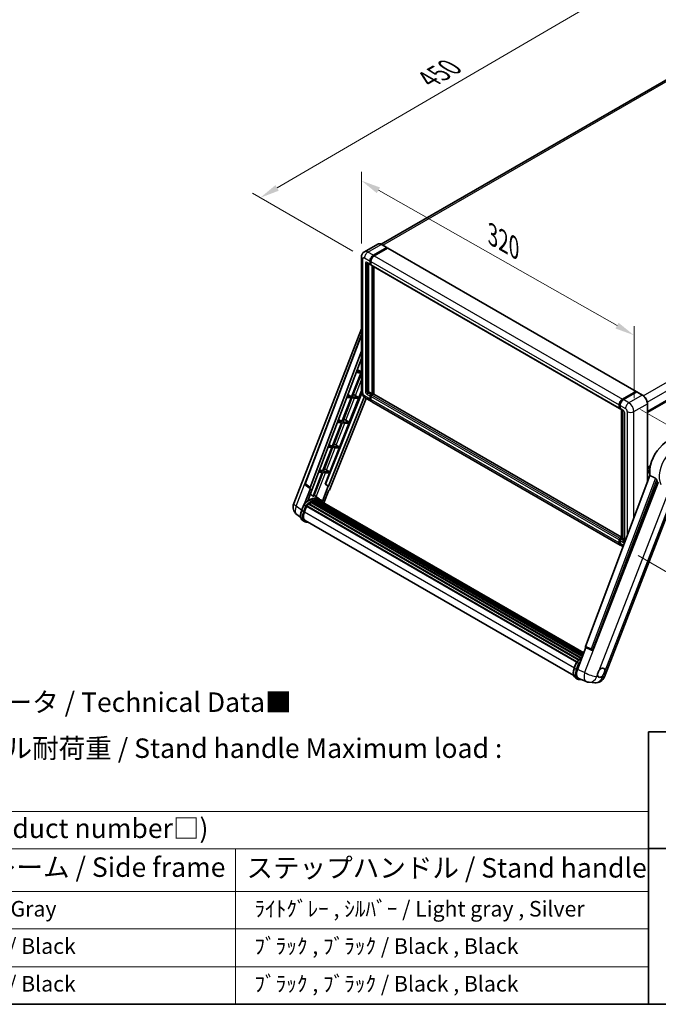
# Model space of a CAD drawing. Units: millimetres. Extents: x -1 to 11604, y 1 to 1687.
# Drawn here: x 775 to 1267, y 1 to 759 of the extents above; entities that cross this region are included whole.
import ezdxf
from ezdxf.enums import TextEntityAlignment as Align

# ---------------------------------------------------------------- set-up
doc = ezdxf.new("R2010")
doc.units = ezdxf.units.MM
for name, color, linetype, lineweight in [('Border (ISO)', 7, 'Continuous', 35), ('Dimension (ISO)', 7, 'Continuous', 18), ('Symbol (ISO)', 7, 'Continuous', 18), ('Title (ISO)', 7, 'Continuous', 35), ('Visible (ISO)', 7, 'Continuous', 35), ('Visible Narrow (ISO)', 7, 'Continuous', 25)]:
    doc.layers.add(name, color=color, linetype=linetype, lineweight=lineweight)
doc.styles.add('Note Text (TK)', font='MS PGothic.ttf')
doc.styles.add('Note Text (TK2)', font='MS PGothic.ttf')
doc.styles.add('文字スタイル67', font='arial.ttf')
doc.dimstyles.new('Default - Method 1b (TK)', dxfattribs={"dimscale": 6, "dimtxt": 2.5, "dimasz": 2.5, "dimexe": 1, "dimexo": 1.5, "dimgap": 1, "dimtad": 1, "dimtoh": 1, "dimrnd": 1e-08, "dimdsep": 46, "dimtxsty": 'Note Text (TK)', "dimcen": 0.09, "dimdle": 5, "dimclrd": 100, "dimclre": 100, "dimclrt": 7, "dimadec": 1, "dimazin": 1, "dimtfac": 1, "dimtmove": 0, "dimatfit": 3, "dimfxl": 0, "dimtolj": 1, "dimlwd": -1, "dimlwe": -1, "dimarcsym": 0})

# ---------------------------------------------------------------- blocks, each defined once
blk = doc.blocks.new('図面枠 tk図枠')
at = {"layer": 'Border (ISO)'}
blk.add_line((14.5, 8), (405.5, 8), dxfattribs=at)
blk = doc.blocks.new('表題欄 tk表題欄')
at = {"layer": 'Title (ISO)'}
for p, q in [((74.71, 244.05), (255.71, 244.05)), ((74.71, 209.05), (74.71, 244.05)), ((74.71, 229.05), (230.71, 229.05)), ((255.71, 209.05), (74.71, 209.05))]:
    blk.add_line(p, q, dxfattribs=at)
at = {"layer": 'Title (ISO)', "color": 7}
for tag, p, height, style in [('<品名>_001', (157.57, 235.64), 2.5, 'Note Text (TK)'), ('<Title>_001', (157.49, 230.55), 2, '文字スタイル67'), ('<総ページ数>_001', (246.8, 213.3), 2.5, 'Note Text (TK)'), ('<ページ_No.>_001', (237.95, 213.3), 2.5, 'Note Text (TK)'), ('作成日_001', (175.62, 211.28), 2.5, 'Note Text (TK)')]:
    blk.add_attdef(tag, p, '', height=height, dxfattribs=dict(at, style=style))
at = {"layer": 'Title (ISO)', "color": 7, "style": 'Note Text (TK)'}
blk.add_attdef('<尺度>', text='', height=2.5, dxfattribs=at).set_placement((243.21, 223.55), align=Align.MIDDLE_CENTER)
blk = doc.blocks.new('テーブル1')
at = {"layer": 'Symbol (ISO)'}
for p, q in [((14.5, 32.76), (224.5, 32.76)), ((224.5, 32.76), (224.5, 27.94)), ((14.5, 27.94), (224.5, 27.94)), ((171.5, 27.94), (171.5, 22.5)), ((224.5, 27.94), (224.5, 22.5)), ((14.5, 22.5), (224.5, 22.5)), ((171.5, 22.5), (171.5, 8)), ((224.5, 22.5), (224.5, 8)), ((14.5, 17.67), (224.5, 17.67)), ((14.5, 12.83), (224.5, 12.83)), ((14.5, 8), (224.5, 8))]:
    blk.add_line(p, q, dxfattribs=at)
at = {"layer": 'Symbol (ISO)', "color": 7, "attachment_point": 7}
for s, insert, char_height, style in [('色仕様（型番末尾□） / Color type (End of product number□)', (71.12, 28.57), 2.5, 'Note Text (TK)'), ('サイドフレーム / Side frame', (126.32, 23.58), 2.5, 'Note Text (TK)'), ('ステップハンドル / Stand handle', (172.9, 23.49), 2.5, 'Note Text (TK)'), ('               ｸﾞﾚｰ / Gray', (125.7, 18.64), 2, 'Note Text (TK2)'), ('  ﾗｲﾄｸﾞﾚｰ , ｼﾙﾊﾞｰ / Light gray , Silver', (172.7, 18.64), 2, 'Note Text (TK2)'), ('               ﾌﾞﾗｯｸ / Black', (125.7, 13.85), 2, 'Note Text (TK2)'), ('  ﾌﾞﾗｯｸ , ﾌﾞﾗｯｸ / Black , Black', (172.7, 13.85), 2, 'Note Text (TK2)'), ('               ﾌﾞﾗｯｸ / Black', (125.7, 9.01), 2, 'Note Text (TK2)'), ('  ﾌﾞﾗｯｸ , ﾌﾞﾗｯｸ / Black , Black', (172.7, 9.01), 2, 'Note Text (TK2)')]:
    blk.add_mtext(s, dxfattribs=dict(at, insert=insert, char_height=char_height, style=style))
blk = doc.blocks.new('*D38')
at = {"layer": 'Defpoints', "color": 0, "transparency": 16777216}
for p in [(1038.21, 576.61), (1248.16, 516.32), (1248.16, 457.53)]:
    blk.add_point(p, dxfattribs=at)
at = {"layer": 'Dimension (ISO)', "color": 100, "transparency": 16777216}
for p, q in [((1038.21, 586.96), (1038.21, 642.3)), ((1051.26, 628), (1235.11, 523.72)), ((1248.16, 467.88), (1248.16, 523.22))]:
    blk.add_line(p, q, dxfattribs=at)
for points in [[(1052.49, 630.18), (1050.02, 625.83), (1038.21, 635.4)], [(1236.34, 525.89), (1233.88, 521.55), (1248.16, 516.32)]]:
    blk.add_solid(points, dxfattribs=at)
at = {"layer": 'Dimension (ISO)', "color": 7, "transparency": 16777216, "insert": (1136.49, 595.18), "char_height": 15, "attachment_point": 4, "rotation": 330.43824, "style": 'Note Text (TK)'}
blk.add_mtext('\\A1;{\\Q-29.562;\\W0.820;\\H0.816x; \\fＭＳ Ｐゴシック|b0|i0;\\H15.0000;320}', dxfattribs=at)
blk = doc.blocks.new('*D39')
at = {"layer": 'Defpoints', "color": 0, "transparency": 16777216}
for p in [(1253.88, 793.6), (1334.49, 747.06), (1040.59, 575.86)]:
    blk.add_point(p, dxfattribs=at)
at = {"layer": 'Dimension (ISO)', "color": 100, "transparency": 16777216}
for p, q in [((1325.52, 752.25), (1247.9, 797.06)), ((973.21, 629.8), (1240.93, 786.04)), ((1031.62, 581.04), (954.27, 625.7))]:
    blk.add_line(p, q, dxfattribs=at)
for points in [[(1239.67, 788.2), (1242.19, 783.88), (1253.88, 793.6)], [(971.95, 631.96), (974.47, 627.65), (960.26, 622.24)]]:
    blk.add_solid(points, dxfattribs=at)
at = {"layer": 'Dimension (ISO)', "color": 7, "transparency": 16777216, "insert": (1087.03, 711.86), "char_height": 15, "attachment_point": 4, "rotation": 30.26777, "style": 'Note Text (TK)'}
blk.add_mtext('\\A1;{\\Q-29.732;\\W0.819;\\H0.816x; \\fＭＳ Ｐゴシック|b0|i0;\\H15.0000;450}', dxfattribs=at)
blk = doc.blocks.new('*D40')
at = {"layer": 'Defpoints', "color": 0, "transparency": 16777216}
for p in [(1244.24, 464.32), (1242.4, 351.83), (1352.7, 288.15)]:
    blk.add_point(p, dxfattribs=at)
at = {"layer": 'Dimension (ISO)', "color": 100, "transparency": 16777216}
for p, q in [((1253.16, 459.17), (1360.49, 397.2)), ((1354.3, 385.63), (1352.95, 303.14)), ((1251.31, 346.68), (1358.65, 284.71))]:
    blk.add_line(p, q, dxfattribs=at)
for points in [[(1351.8, 385.67), (1356.8, 385.59), (1354.55, 400.63)], [(1350.45, 303.18), (1355.45, 303.1), (1352.7, 288.15)]]:
    blk.add_solid(points, dxfattribs=at)
at = {"layer": 'Dimension (ISO)', "color": 7, "transparency": 16777216, "insert": (1339.81, 325.24), "char_height": 15, "attachment_point": 4, "rotation": 89.0597, "style": 'Note Text (TK)'}
blk.add_mtext('\\A1;{\\Q29.060;\\W0.824;\\H0.816x; \\fＭＳ Ｐゴシック|b0|i0;\\H15.0000;149}', dxfattribs=at)

msp = doc.modelspace()

# ---------------------------------------------------------------- linework, layer by layer
at = {"layer": 'Visible (ISO)'}
for p, q in [((1324.2433, 742.7263), (1053.477, 586.3993)), ((1258.5055, 457.6327), (1530.2257, 614.5105)), ((1050.7165, 586.5928), (1040.4363, 580.6575)), ((1057.8438, 583.8804), (1053.6011, 586.3299)), ((1038.2078, 576.6147), (1038.2078, 473.3593)), ((1047.4482, 577.9337), (1057.7284, 583.869)), ((1047.4482, 577.7076), (1057.8916, 583.7371)), ((1058.3485, 583.4733), (1048.1009, 577.5568)), ((1057.8916, 583.7748), (1057.8916, 583.7371)), ((1057.8916, 583.7371), (1058.3485, 583.4733)), ((1058.4869, 583.487), (1249.7321, 473.0715)), ((1042.744, 572.0469), (1045.0285, 570.7279)), ((1043.5319, 571.592), (1043.5319, 473.5477)), ((1044.8373, 571.1505), (1044.8373, 573.4115)), ((1045.0331, 571.2635), (1045.0331, 573.5246)), ((1045.49, 570.7812), (1045.1669, 570.9677)), ((1045.49, 573.0347), (1045.49, 570.7736)), ((1045.6812, 570.3511), (1236.9264, 459.9356)), ((1046.4691, 471.0982), (1046.4691, 569.8962)), ((1046.6649, 470.9852), (1046.6649, 569.7831)), ((1047.7745, 470.8904), (1047.7745, 569.1425)), ((986.0497, 386.7674), (1038.2078, 521.197)), ((994.9389, 402.0235), (1038.2078, 516.8486)), ((998.6807, 399.0523), (1038.2078, 503.9476)), ((1001.4588, 400.9971), (1038.2078, 498.5199)), ((1037.7012, 487.209), (1030.6029, 468.9142)), ((1031.1682, 468.8638), (1038.2078, 487.0073)), ((1034.0678, 487.5335), (1037.7012, 487.209)), ((1038.0275, 488.0501), (1034.3851, 488.3754)), ((1034.9543, 489.886), (1038.0275, 488.0501)), ((1038.2078, 488.5147), (1038.0275, 488.0501)), ((1038.4581, 471.68), (1010.4724, 401.5735)), ((1027.7042, 470.6459), (1030.6029, 468.9142)), ((1028.831, 449.2735), (1038.2078, 473.4409)), ((1032.5838, 470.4399), (1035.8847, 468.4425)), ((1044.1846, 472.4172), (1046.4691, 471.0982)), ((1045.49, 470.533), (1046.4691, 471.0982)), ((1045.49, 470.3069), (1046.6649, 470.9852)), ((1047.5134, 470.9475), (1046.1427, 470.1561)), ((1047.1218, 470.7214), (1046.6649, 470.9852)), ((1238.6584, 360.6836), (1047.6519, 470.9612)), ((1239.3461, 467.1414), (1249.5937, 473.0578)), ((1239.3939, 466.8325), (1249.8373, 472.862)), ((1250.279, 472.6998), (1239.9988, 466.7645)), ((1249.7895, 472.9448), (1249.7895, 472.8344)), ((1249.9527, 472.8506), (1250.2464, 472.681)), ((1254.637, 470.2618), (1250.3944, 472.7113)), ((1040.267, 468.7205), (1012.8273, 399.9817)), ((1041.871, 467.6052), (1013.9607, 397.6875)), ((1030.2766, 468.0731), (1023.1783, 449.7784)), ((1023.7436, 449.7279), (1030.8418, 468.0226)), ((1026.85, 468.3792), (1030.2766, 468.0731)), ((1030.6029, 468.9142), (1027.1673, 469.2211)), ((1030.8418, 468.0226), (1035.5583, 467.6014)), ((1035.8847, 468.4425), (1031.1682, 468.8638)), ((1035.5583, 467.6014), (1035.8847, 468.4425)), ((1041.3594, 467.9006), (1045.602, 465.4511)), ((1044.8373, 467.1414), (1044.8373, 469.4024)), ((1045.0331, 467.2544), (1045.0331, 469.5155)), ((1045.49, 469.0256), (1045.49, 466.7645)), ((1237.4999, 354.6588), (1046.2547, 465.0743)), ((1237.0266, 460.4712), (1237.0266, 462.7323)), ((1258.5055, 403.1429), (1258.5055, 463.5613)), ((1236.7352, 460.3582), (1236.7352, 462.6192)), ((1237.228, 460.0812), (1237.3879, 459.9889)), ((1237.3879, 462.2424), (1237.3879, 459.9813)), ((1237.5791, 459.5588), (1239.8636, 458.2398)), ((1238.6584, 360.1377), (1238.6584, 458.9356)), ((1239.0197, 458.727), (1239.0197, 359.9291)), ((1240.7075, 456.7781), (1240.7075, 358.0449)), ((1022.8519, 448.9373), (1015.7537, 430.6425)), ((1016.3189, 430.5921), (1023.4172, 448.8868)), ((1019.6322, 449.2248), (1022.8519, 448.9373)), ((1023.1783, 449.7784), (1019.9495, 450.0668)), ((1020.454, 451.4058), (1023.1783, 449.7784)), ((1021.4063, 430.1377), (1028.5046, 448.4324)), ((1023.4172, 448.8868), (1028.5046, 448.4324)), ((1028.831, 449.2735), (1023.7436, 449.7279)), ((1026.1505, 450.7974), (1028.831, 449.2735)), ((1015.4273, 429.8014), (1008.329, 411.5067)), ((1008.8943, 411.4562), (1015.9926, 429.7509)), ((1012.4144, 430.0705), (1015.4273, 429.8014)), ((1015.7537, 430.6425), (1012.7317, 430.9125)), ((1013.2039, 432.1657), (1015.7537, 430.6425)), ((1013.9817, 411.0018), (1021.08, 429.2965)), ((1015.9926, 429.7509), (1021.08, 429.2965)), ((1021.4063, 430.1377), (1016.3189, 430.5921)), ((1018.7259, 431.6615), (1021.4063, 430.1377)), ((1008.0027, 410.6656), (1000.9204, 392.4121)), ((1001.4857, 392.3616), (1008.568, 410.6151)), ((1005.1966, 410.9162), (1008.0027, 410.6656)), ((1008.329, 411.5067), (1005.5139, 411.7581)), ((1005.9538, 412.9256), (1008.329, 411.5067)), ((1008.568, 410.6151), (1013.6554, 410.1607)), ((1013.9817, 411.0018), (1008.8943, 411.4562)), ((1010.3285, 401.5863), (1013.6554, 410.1607)), ((1011.3013, 412.5257), (1013.9817, 411.0018)), ((1258.5055, 414.5487), (1260.8127, 415.8807)), ((1258.5055, 413.3858), (1260.5513, 414.567)), ((1258.5055, 411.5576), (1260.2999, 412.5936)), ((1260.4509, 408.3056), (1210.8127, 276.5778)), ((1216.4811, 274.3191), (1266.3837, 402.9356)), ((998.935, 398.1765), (994.3805, 386.4382)), ((998.7538, 398.2426), (995.2372, 400.9685)), ((996.8322, 388.6964), (1001.5999, 400.9845)), ((998.935, 398.1765), (998.9239, 398.1775)), ((1001.5999, 400.9845), (1001.4588, 400.9971)), ((1001.4871, 401.0721), (1001.5999, 400.9845)), ((1012.6862, 399.9943), (1008.2305, 388.5103)), ((1009.3151, 387.2452), (1013.0667, 396.9144)), ((1012.6862, 399.9943), (1010.3285, 401.5863)), ((1010.4724, 401.5735), (1010.3285, 401.5863)), ((1012.8273, 399.9817), (1010.4724, 401.5735)), ((1012.8273, 399.9817), (1012.6862, 399.9943)), ((1013.0778, 396.9134), (1013.0667, 396.9144)), ((1225.4494, 253.2853), (1281.9644, 398.9442)), ((999.5154, 387.4298), (1207.4178, 267.3973)), ((999.732, 387.7245), (1207.7652, 267.6164)), ((1000.0435, 387.7355), (999.9211, 387.8061)), ((1001.3053, 388.3421), (1208.3834, 268.7855)), ((1001.5477, 388.5894), (1208.5062, 269.1018)), ((1001.8776, 388.5586), (1001.6915, 388.666)), ((1005.9394, 389.9618), (1001.743, 393.0249)), ((1003.0218, 388.8762), (1208.8669, 270.0315)), ((1003.3083, 389.0611), (1208.9779, 270.3177)), ((1003.6484, 388.981), (1003.4042, 389.1219)), ((1004.5753, 389.0373), (1209.2022, 270.8959)), ((1004.9602, 389.1254), (1209.3006, 271.1494)), ((1005.302, 388.9898), (1005.0073, 389.16)), ((1007.3225, 389.164), (1006.0171, 389.9177)), ((1006.0728, 388.7316), (1209.3794, 271.3525)), ((1006.4533, 388.7802), (1209.4644, 271.5717)), ((992.0213, 381.3576), (993.7429, 385.7947)), ((995.2187, 384.958), (993.9133, 385.7116)), ((994.2529, 380.2334), (995.9616, 384.6373)), ((995.9821, 384.6923), (1204.0342, 264.5733)), ((996.1557, 384.9315), (1204.2466, 264.7901)), ((997.7122, 386.1635), (1205.669, 266.0996)), ((997.9162, 386.4927), (1205.989, 266.3619)), ((998.2018, 386.5366), (998.1468, 386.5683)), ((991.4483, 375.9018), (988.4067, 378.2623)), ((994.4079, 372.8131), (993.1025, 373.5668)), ((994.8695, 373.6125), (1201.7398, 254.1759)), ((995.7467, 372.3984), (997.1967, 372.2689)), ((1236.7352, 356.3491), (1236.7352, 358.6101)), ((1237.0266, 356.4621), (1237.0266, 358.7232)), ((1237.3879, 359.7407), (1238.6584, 360.4742)), ((1237.3879, 358.2333), (1237.3879, 355.9722)), ((1237.4357, 359.4318), (1238.6584, 360.1377)), ((1239.0197, 359.9291), (1238.0406, 359.3638)), ((1238.726, 360.0987), (1238.6584, 360.1377)), ((1238.726, 360.0987), (1239.0197, 359.9291)), ((1239.0197, 359.9291), (1240.7075, 358.9546)), ((1239.7467, 353.3616), (1238.1526, 354.282)), ((1204.5299, 258.8537), (1211.0598, 275.6835)), ((1210.9551, 275.7277), (1215.4089, 273.8508)), ((1215.6852, 273.782), (1215.7138, 273.7794)), ((1202.1952, 260.0136), (1203.9168, 264.4507)), ((1204.0872, 264.3677), (1205.3926, 263.614)), ((1203.2764, 252.2229), (1204.5818, 251.4692)), ((1205.6282, 251.9444), (1211.3387, 249.54)), ((1205.9206, 251.0545), (1208.232, 250.848)), ((1213.5474, 248.9906), (1217.9078, 248.6011))]:
    msp.add_line(p, q, dxfattribs=at)
for centre, radius, start, end in [((995.8027, 401.698), 0.9231, 159.3523779, 232.2194326), ((992.9343, 384.0962), 7.3846, 158.7939769, 232.1857522), ((1215.7673, 274.7014), 0.9231, 247.1489109, 264.8960906), ((1218.5648, 255.9564), 7.3846, 264.8960906, 338.7939769), ((1214.2043, 256.3459), 7.3846, 247.1663583, 264.8960906)]:
    msp.add_arc(centre, radius, start, end, dxfattribs=at)
for centre, major_axis, ratio, start_param, end_param in [((1047.4482, 574.9189), (1.8462, 3.1976), 0.57735027, 0.78539816, 2.35619449), ((1047.4482, 574.9189), (1.7077, 2.9578), 0.57735027, 0.78539816, 2.35619449), ((1048.1009, 574.5421), (-1.8462, -3.1976), 0.57735027, 3.92699082, 5.49778714), ((1057.7284, 583.6806), (0.1154, 0.1999), 0.57735027, 5.49778714, 7.06858347), ((1058.3485, 583.2472), (0.1385, 0.2398), 0.57735027, 0, 0.78539816), ((1045.49, 571.5273), (-0.4615, -0.7994), 0.57735027, 5.49778714, 7.06858347), ((1045.49, 571.5273), (-0.3231, -0.5596), 0.57735027, 5.49778714, 6.28318531), ((1046.1427, 571.1505), (-0.4615, -0.7994), 0.57735027, 5.49778714, 6.28318531), ((1031.5482, 469.9979), (-3.4229, 1.3854), 0.22135844, 4.49565552, 4.70044469), ((1044.1846, 473.1709), (0.4615, -0.7994), 0.57735027, 3.92699082, 5.49778714), ((1045.49, 469.7793), (0.4615, 0.7994), 0.57735027, 0.78539816, 2.35619449), ((1045.49, 469.7793), (0.3231, 0.5596), 0.57735027, 0.78539816, 2.35619449), ((1047.5134, 470.7214), (0.1385, 0.2398), 0.57735027, 0, 0.78539816), ((1249.5937, 472.8317), (0.1385, 0.2398), 0.57735027, 5.49778714, 7.06858347), ((1249.9527, 472.6621), (-0.1154, 0.1999), 0.57735027, 5.49778714, 6.28318531), ((1250.279, 472.5114), (0.1154, 0.1999), 0.57735027, 0, 0.78539816), ((1047.4482, 468.6487), (-1.8462, -3.1976), 0.57735027, 5.49778714, 6.46089591), ((1047.4482, 468.6487), (-1.7077, -2.9578), 0.57735027, 5.49778714, 6.25355893), ((1046.1427, 469.4024), (-0.4615, -0.7994), 0.57735027, 3.92699082, 5.49778714), ((1048.1009, 468.2719), (-1.8462, -3.1976), 0.57735027, 5.49778714, 6.28318531), ((1239.3461, 464.1266), (1.8462, 3.1976), 0.57735027, 0.78539816, 2.35619449), ((1239.9988, 463.7498), (-1.8462, -3.1976), 0.57735027, 3.92699082, 5.49778714), ((1237.3879, 460.735), (-0.4615, -0.7994), 0.57735027, 5.49778714, 7.06858347), ((1238.0406, 460.3582), (-0.4615, -0.7994), 0.57735027, 5.49778714, 6.28318531), ((1024.1236, 450.862), (-3.4229, 1.3854), 0.22135844, 4.17094547, 4.70044469), ((1016.699, 431.7262), (-3.4229, 1.3854), 0.22135844, 4.17094547, 4.70044469), ((1273.9399, 418.9053), (9.6923, 16.7876), 0.57735027, 6.22128195, 8.81798228), ((1009.2744, 412.5903), (-3.4229, 1.3854), 0.22135844, 4.17094547, 4.70044469), ((1278.5089, 416.2674), (-9.4097, -16.298), 0.57735027, 5.75442515, 5.9224706), ((999.2557, 399.0215), (0.4686, 0.8014), 0.57511278, 1.85878508, 3.40602546), ((1013.4012, 397.7581), (-0.4579, -0.8036), 0.5794272, 0.25896112, 1.80620149), ((997.8354, 376.5002), (7.8554, 13.6059), 0.57735027, 6.26270748, 7.15900501), ((999.7935, 375.3697), (7.4862, 12.9664), 0.57735027, 0.80901314, 0.93631611), ((999.7935, 387.4438), (0.1985, 0.3437), 0.57735027, 5.96970899, 8.16745795), ((999.7935, 375.3697), (7.4862, 12.9664), 0.57735027, 0.63448022, 0.76178318), ((995.5509, 377.8192), (7.9967, 13.8507), 0.57735027, 0.23293737, 0.29066141), ((1001.6093, 388.3087), (0.1985, 0.3437), 0.57735027, 5.79517606, 7.99292503), ((999.4672, 375.5581), (-7.3938, -12.8065), 0.57735027, 3.70981256, 3.72614304), ((999.7935, 375.3697), (7.4862, 12.9664), 0.57735027, 0.45994729, 0.58725026), ((1003.3698, 388.7804), (0.1985, 0.3437), 0.57735027, 5.62064314, 7.8183921), ((999.4672, 375.5581), (7.3938, 12.8065), 0.57735027, 0.38320674, 0.40101607), ((999.7935, 375.3697), (7.4862, 12.9664), 0.57735027, 0.28541437, 0.41271733), ((1005.0218, 388.8447), (0.1985, 0.3437), 0.57735027, 5.44611021, 7.64385918), ((999.4672, 375.5581), (7.3938, 12.8065), 0.57735027, 0.10162364, 0.19890831), ((999.7935, 375.3697), (7.4862, 12.9664), 0.57735027, 0.11088144, 0.23818441), ((1006.1885, 388.688), (-0.1062, -0.1839), 0.57735027, 4.28545597, 4.80683403), ((1006.5148, 388.4995), (0.1985, 0.3437), 0.57735027, 5.2767591, 7.46932625), ((1006.1885, 388.688), (-0.1985, -0.3437), 0.57735027, 2.13516645, 2.17629708), ((999.7935, 375.3697), (7.4862, 12.9664), 0.57735027, 6.22138854, 6.34498207), ((999.4672, 375.5581), (7.4862, 12.9664), 0.57735027, 6.22138854, 6.26138621), ((1007.8036, 387.7554), (0.1985, 0.3437), 0.57735027, 5.2767591, 7.28961151), ((1007.4773, 387.9438), (-0.1985, -0.3437), 0.57735027, 2.13516645, 2.17629708), ((998.8881, 379.8194), (-3.7846, -6.5551), 0.57735027, 4.97418837, 6.50449975), ((996.2172, 384.6508), (0.1985, 0.3437), 0.57735027, 0.03558953, 1.92985062), ((999.7935, 375.3697), (7.4862, 12.9664), 0.57735027, 0.98354607, 1.11084903), ((997.9778, 386.212), (0.1985, 0.3437), 0.57735027, 6.14424191, 8.34199088), ((998.5618, 380.0078), (-3.6923, -6.3953), 0.57735027, 6.038569, 6.28318531), ((998.5618, 380.0078), (-3.7846, -6.5551), 0.57735027, 0.04312964, 0.22131444), ((1237.3879, 358.987), (0.4615, 0.7994), 0.57735027, 0.78539816, 2.35619449), ((1238.0406, 358.6101), (-0.4615, -0.7994), 0.57735027, 3.92699082, 5.49778714), ((1239.3461, 357.8564), (-1.8462, -3.1976), 0.57735027, 5.49778714, 6.46089591), ((1239.9988, 357.4796), (-1.8462, -3.1976), 0.57735027, 5.49778714, 6.28318531), ((1211.3877, 276.547), (-0.4686, -0.8014), 0.57511278, 5.00037773, 6.35839815), ((1215.779, 274.7004), (-0.0248, -0.9233), 0.83822063, 6.23097823, 7.45089515), ((1209.0893, 258.4996), (-3.7498, -6.4108), 0.57513686, 4.98452128, 6.35866084), ((1222.865, 256.3807), (1.9615, 3.3975), 0.57735027, 5.40760948, 7.68235991), ((1222.865, 256.3807), (-1.9615, -3.3975), 0.57735027, 5.40760948, 6.11156358), ((1222.865, 256.3807), (-1.9615, -3.3975), 0.57735027, 0.6952205, 1.3991746)]:
    msp.add_ellipse(centre, major_axis=major_axis, ratio=ratio, start_param=start_param, end_param=end_param, dxfattribs=at)
for points, knots in [([(1053.6011, 586.3299), (1053.3956, 586.4486), (1053.1889, 586.5492), (1052.7777, 586.7114), (1052.5731, 586.773), (1052.1703, 586.8544), (1051.972, 586.8743), (1051.5867, 586.8701), (1051.3996, 586.8459), (1051.0431, 586.7526), (1050.8736, 586.6835), (1050.7165, 586.5928)], [0, 0, 0, 0, 0.157079633, 0.157079633, 0.314159265, 0.314159265, 0.471238898, 0.471238898, 0.628318531, 0.628318531, 0.785398163, 0.785398163, 0.785398163, 0.785398163]), ([(1038.2078, 576.6147), (1038.2078, 576.8611), (1038.2243, 577.1176), (1038.304, 577.6529), (1038.3673, 577.9319), (1038.5606, 578.5072), (1038.691, 578.8038), (1039.0395, 579.3925), (1039.2585, 579.6844), (1039.7876, 580.2198), (1040.098, 580.4621), (1040.4363, 580.6575)], [4.71238898, 4.71238898, 4.71238898, 4.71238898, 4.869468613, 4.869468613, 5.026548246, 5.026548246, 5.183627878, 5.183627878, 5.340707511, 5.340707511, 5.497787144, 5.497787144, 5.497787144, 5.497787144]), ([(1042.6148, 572.1014), (1042.6148, 572.1014), (1042.6163, 572.1012), (1042.6261, 572.0992), (1042.6411, 572.0954), (1042.684, 572.0785), (1042.7119, 572.0654), (1042.744, 572.0469)], [5.902696792, 5.902696792, 5.902696792, 5.902696792, 5.969026042, 5.969026042, 6.126105675, 6.126105675, 6.283185307, 6.283185307, 6.283185307, 6.283185307]), ([(1041.3594, 467.9006), (1040.9327, 468.147), (1040.5729, 468.429), (1039.9381, 469.0337), (1039.6635, 469.3574), (1039.1805, 470.0415), (1038.9724, 470.4019), (1038.6215, 471.1622), (1038.4784, 471.5619), (1038.2722, 472.414), (1038.2078, 472.8666), (1038.2078, 473.3593)], [3.14159265, 3.14159265, 3.14159265, 3.14159265, 3.45575192, 3.45575192, 3.76991118, 3.76991118, 4.08407045, 4.08407045, 4.39822972, 4.39822972, 4.71238898, 4.71238898, 4.71238898, 4.71238898]), ([(1258.5055, 463.5613), (1258.5055, 464.0361), (1258.4406, 464.5434), (1258.1901, 465.5783), (1258.0045, 466.1058), (1257.5306, 467.1326), (1257.2423, 467.6318), (1256.59, 468.5556), (1256.2261, 468.9801), (1255.4551, 469.7145), (1255.0482, 470.0244), (1254.637, 470.2618)], [1.57079633, 1.57079633, 1.57079633, 1.57079633, 1.88495559, 1.88495559, 2.19911486, 2.19911486, 2.51327412, 2.51327412, 2.82743339, 2.82743339, 3.14159265, 3.14159265, 3.14159265, 3.14159265]), ([(1237.0266, 462.7323), (1237.0266, 463.0255), (1237.0666, 463.337), (1237.22, 463.9705), (1237.3334, 464.2925), (1237.6225, 464.9189), (1237.7982, 465.2232), (1238.1961, 465.7867), (1238.4182, 466.0459), (1238.8902, 466.4955), (1239.1399, 466.6859), (1239.3939, 466.8325)], [3.14159265, 3.14159265, 3.14159265, 3.14159265, 3.45575192, 3.45575192, 3.76991118, 3.76991118, 4.08407045, 4.08407045, 4.39822972, 4.39822972, 4.71238898, 4.71238898, 4.71238898, 4.71238898]), ([(1237.228, 460.0812), (1237.199, 460.098), (1237.1724, 460.1187), (1237.1263, 460.1654), (1237.1068, 460.1912), (1237.0749, 460.2451), (1237.0625, 460.273), (1237.0435, 460.3294), (1237.037, 460.3579), (1237.0285, 460.4146), (1237.0266, 460.443), (1237.0266, 460.4712)], [2.35619449, 2.35619449, 2.35619449, 2.35619449, 2.513274123, 2.513274123, 2.670353756, 2.670353756, 2.827433388, 2.827433388, 2.984513021, 2.984513021, 3.141592654, 3.141592654, 3.141592654, 3.141592654]), ([(1239.8636, 458.2398), (1239.9058, 458.2154), (1239.9554, 458.1815), (1240.0648, 458.0919), (1240.1251, 458.0346), (1240.2481, 457.8984), (1240.3107, 457.8183), (1240.4283, 457.643), (1240.4829, 457.5474), (1240.5755, 457.3543), (1240.6135, 457.2568), (1240.6691, 457.0753), (1240.6874, 456.9911), (1240.7045, 456.8649), (1240.7075, 456.8179), (1240.7075, 456.7781)], [3.14159265, 3.14159265, 3.14159265, 3.14159265, 3.34831632, 3.34831632, 3.57177779, 3.57177779, 3.8108324, 3.8108324, 4.05880671, 4.05880671, 4.30647121, 4.30647121, 4.54413512, 4.54413512, 4.71238898, 4.71238898, 4.71238898, 4.71238898]), ([(1264.7887, 406.1533), (1264.8277, 406.1339), (1264.8677, 406.1097), (1264.9524, 406.0493), (1264.9969, 406.0121), (1265.1253, 405.8903), (1265.2041, 405.7951), (1265.3669, 405.5678), (1265.4505, 405.4187), (1265.5696, 405.155), (1265.6104, 405.0388), (1265.6375, 404.9357)], [0.3759847, 0.3759847, 0.3759847, 0.3759847, 0.392440242, 0.392440242, 0.410914798, 0.410914798, 0.44786391, 0.44786391, 0.504486619, 0.504486619, 0.552148681, 0.552148681, 0.552148681, 0.552148681]), ([(993.7432, 385.7952), (994.5401, 386.6319), (995.3769, 387.3839), (997.0881, 388.678), (997.9623, 389.22), (999.7057, 390.063), (1000.575, 390.3641), (1002.2662, 390.7023), (1003.0886, 390.7394), (1004.6388, 390.5354), (1005.3662, 390.2935), (1006.0171, 389.9177)], [3.80031014, 3.80031014, 3.80031014, 3.80031014, 4.03508579, 4.03508579, 4.26986143, 4.26986143, 4.50463708, 4.50463708, 4.73941272, 4.73941272, 4.97418837, 4.97418837, 4.97418837, 4.97418837]), ([(1009.4309, 387.061), (1009.3499, 387.1944), (1009.2651, 387.3239), (1008.9243, 387.8071), (1008.6419, 388.1316), (1008.0217, 388.7058), (1007.6839, 388.9554), (1007.3225, 389.164)], [1.002589852, 1.002589852, 1.002589852, 1.002589852, 1.048275672, 1.048275672, 1.178636306, 1.178636306, 1.308996939, 1.308996939, 1.308996939, 1.308996939]), ([(993.1025, 373.5668), (992.6997, 373.7994), (992.3514, 374.1242), (991.7965, 374.9136), (991.5889, 375.3773), (991.3142, 376.4025), (991.2467, 376.9644), (991.2467, 378.1523), (991.3142, 378.7784), (991.5761, 380.0578), (991.7704, 380.711), (992.0213, 381.3576)], [1.83259571, 1.83259571, 1.83259571, 1.83259571, 2.0943951, 2.0943951, 2.35619449, 2.35619449, 2.61799388, 2.61799388, 2.87979327, 2.87979327, 3.14159265, 3.14159265, 3.14159265, 3.14159265]), ([(993.7429, 385.7947), (993.7435, 385.7963), (993.7466, 385.7964), (993.7631, 385.7917), (993.7828, 385.7828), (993.8382, 385.7541), (993.8729, 385.735), (993.9133, 385.7116)], [0.0329013276, 0.0329013276, 0.0329013276, 0.0329013276, 0.0430502261, 0.0430502261, 0.0621538264, 0.0621538264, 0.0807455701, 0.0807455701, 0.0807455701, 0.0807455701]), ([(995.7718, 384.6003), (995.7713, 384.6006), (995.7709, 384.601), (995.7539, 384.6138), (995.7349, 384.6276), (995.6925, 384.6576), (995.6693, 384.6736), (995.6001, 384.7206), (995.5509, 384.753), (995.4505, 384.8175), (995.4004, 384.8489), (995.3042, 384.9078), (995.2591, 384.9347), (995.2187, 384.958)], [-0.0809227639, -0.0809227639, -0.0809227639, -0.0809227639, -0.0805886357, -0.0805886357, -0.0691479127, -0.0691479127, -0.0577655589, -0.0577655589, -0.0376220805, -0.0376220805, -0.0185556094, -0.0185556094, 0, 0, 0, 0]), ([(994.4079, 372.8131), (994.4885, 372.7666), (994.5711, 372.7238), (994.7402, 372.6456), (994.8267, 372.6103), (995.0029, 372.5472), (995.0927, 372.5195), (995.2751, 372.4718), (995.3677, 372.4518), (995.5555, 372.4194), (995.6506, 372.407), (995.7467, 372.3984)], [4.450589593, 4.450589593, 4.450589593, 4.450589593, 4.50294947, 4.50294947, 4.555309348, 4.555309348, 4.607669225, 4.607669225, 4.660029103, 4.660029103, 4.71238898, 4.71238898, 4.71238898, 4.71238898]), ([(1237.0266, 358.7232), (1237.0266, 358.7796), (1237.0341, 358.8356), (1237.0608, 358.9456), (1237.0799, 358.9996), (1237.128, 359.1037), (1237.1569, 359.1538), (1237.223, 359.2474), (1237.2602, 359.291), (1237.3421, 359.369), (1237.3868, 359.4036), (1237.4357, 359.4318)], [3.14159265, 3.14159265, 3.14159265, 3.14159265, 3.45575192, 3.45575192, 3.76991118, 3.76991118, 4.08407045, 4.08407045, 4.39822972, 4.39822972, 4.71238898, 4.71238898, 4.71238898, 4.71238898]), ([(1240.7075, 358.0449), (1240.7075, 358.0078), (1240.7049, 357.9772), (1240.6981, 357.9315), (1240.6939, 357.9166), (1240.6907, 357.9071), (1240.6901, 357.9057), (1240.6901, 357.9057)], [4.71238898, 4.71238898, 4.71238898, 4.71238898, 4.869468613, 4.869468613, 5.026548246, 5.026548246, 5.092877496, 5.092877496, 5.092877496, 5.092877496]), ([(1237.5675, 354.977), (1237.5525, 354.9909), (1237.5377, 355.0052), (1237.44, 355.1042), (1237.3667, 355.2002), (1237.2418, 355.4113), (1237.19, 355.5262), (1237.1077, 355.7712), (1237.0771, 355.9013), (1237.0366, 356.1734), (1237.0266, 356.3155), (1237.0266, 356.4621)], [2.486038708, 2.486038708, 2.486038708, 2.486038708, 2.513274123, 2.513274123, 2.670353756, 2.670353756, 2.827433388, 2.827433388, 2.984513021, 2.984513021, 3.141592654, 3.141592654, 3.141592654, 3.141592654]), ([(1203.9171, 264.4512), (1204.714, 265.288), (1205.5508, 266.04), (1206.9256, 267.0797), (1207.4517, 267.4337), (1207.9799, 267.7456)], [0.658717486, 0.658717486, 0.658717486, 0.658717486, 0.893493132, 0.893493132, 1.03597039, 1.03597039, 1.03597039, 1.03597039]), ([(1203.2764, 252.2229), (1202.8736, 252.4554), (1202.5253, 252.7802), (1201.9704, 253.5696), (1201.7627, 254.0334), (1201.488, 255.0586), (1201.4206, 255.6204), (1201.4206, 256.8083), (1201.4881, 257.4344), (1201.7499, 258.7138), (1201.9443, 259.367), (1202.1952, 260.0136)], [4.97418837, 4.97418837, 4.97418837, 4.97418837, 5.23598776, 5.23598776, 5.49778714, 5.49778714, 5.75958653, 5.75958653, 6.02138592, 6.02138592, 6.28318531, 6.28318531, 6.28318531, 6.28318531]), ([(1204.0872, 264.3677), (1204.0468, 264.391), (1204.0121, 264.4102), (1203.9567, 264.4388), (1203.937, 264.4477), (1203.9205, 264.4524), (1203.9174, 264.4524), (1203.9168, 264.4507)], [-0.0807455701, -0.0807455701, -0.0807455701, -0.0807455701, -0.0621538264, -0.0621538264, -0.0430502261, -0.0430502261, -0.0329013276, -0.0329013276, -0.0329013276, -0.0329013276]), ([(1205.9457, 263.2563), (1205.9452, 263.2567), (1205.9447, 263.257), (1205.9278, 263.2698), (1205.9087, 263.2836), (1205.8664, 263.3136), (1205.8431, 263.3297), (1205.7739, 263.3767), (1205.7248, 263.4091), (1205.6243, 263.4735), (1205.5742, 263.505), (1205.478, 263.5638), (1205.433, 263.5907), (1205.3926, 263.614)], [-0.0809227639, -0.0809227639, -0.0809227639, -0.0809227639, -0.0805886357, -0.0805886357, -0.0691479127, -0.0691479127, -0.0577655589, -0.0577655589, -0.0376220805, -0.0376220805, -0.0185556094, -0.0185556094, 0, 0, 0, 0]), ([(1220.1023, 255.0741), (1220.1078, 255.148), (1220.1152, 255.2231), (1220.1768, 255.7258), (1220.2941, 256.1807), (1220.6186, 257.0171), (1220.8488, 257.4579), (1221.1677, 257.9357), (1221.217, 258.0069), (1221.2673, 258.0768)], [4.535339596, 4.535339596, 4.535339596, 4.535339596, 4.561894963, 4.561894963, 4.711051305, 4.711051305, 4.860207647, 4.860207647, 4.886763014, 4.886763014, 4.886763014, 4.886763014]), ([(1204.5818, 251.4692), (1204.6624, 251.4227), (1204.745, 251.3798), (1204.9141, 251.3016), (1205.0006, 251.2663), (1205.1768, 251.2033), (1205.2666, 251.1756), (1205.449, 251.1279), (1205.5416, 251.1078), (1205.7294, 251.0754), (1205.8245, 251.0631), (1205.9206, 251.0545)], [1.308996939, 1.308996939, 1.308996939, 1.308996939, 1.361356817, 1.361356817, 1.413716694, 1.413716694, 1.466076572, 1.466076572, 1.518436449, 1.518436449, 1.570796327, 1.570796327, 1.570796327, 1.570796327]), ([(1222.6152, 253.0463), (1222.554, 253.0173), (1222.4926, 252.9909), (1222.0881, 252.8331), (1221.7528, 252.7844), (1221.1907, 252.8346), (1220.9241, 252.9371), (1220.6697, 253.1537), (1220.6327, 253.1889), (1220.5973, 253.2265)], [4.535339596, 4.535339596, 4.535339596, 4.535339596, 4.561894963, 4.561894963, 4.711051305, 4.711051305, 4.860207647, 4.860207647, 4.886763014, 4.886763014, 4.886763014, 4.886763014]), ([(1225.6278, 257.6873), (1225.6223, 257.6134), (1225.6145, 257.5385), (1225.5488, 257.0381), (1225.4234, 256.588), (1225.0989, 255.7516), (1224.8768, 255.306), (1224.562, 254.8259), (1224.513, 254.7545), (1224.4628, 254.6846)], [4.535339596, 4.535339596, 4.535339596, 4.535339596, 4.561894963, 4.561894963, 4.711051305, 4.711051305, 4.860207647, 4.860207647, 4.886763014, 4.886763014, 4.886763014, 4.886763014])]:
    msp.add_open_spline(points, degree=3, knots=knots, dxfattribs=at)
for points in [[(1264.7887, 406.1533), (1262.6353, 407.2211), (1260.4509, 408.3056)], [(1266.3837, 402.9356), (1266.6339, 402.8158), (1266.8835, 402.6962)]]:
    msp.add_open_spline(points, degree=2, dxfattribs=at)
msp.add_rational_spline([(1000.9204, 392.4121), (999.8917, 393.1435), (998.8461, 393.8869)], [10.4730504253, 10.4028168167, 10.3323880198], degree=2, dxfattribs=at)
at = {"layer": 'Visible Narrow (ISO)'}
for p, q in [((1054.6956, 585.698), (1326.3202, 742.5205)), ((1255.3412, 469.7814), (1527.0297, 626.6408)), ((1258.3828, 464.7542), (1529.9669, 621.5534)), ((1258.5055, 456.723), (1530.7828, 613.9223)), ((1043.2055, 580.3832), (1053.4858, 586.3185)), ((1053.4858, 586.3185), (1057.7284, 583.869)), ((1047.4482, 577.9337), (1043.2055, 580.3832)), ((1047.9119, 577.4398), (1047.4482, 577.7076)), ((1048.1009, 577.5568), (1239.3461, 467.1414)), ((1058.3485, 583.4733), (1249.5937, 473.0578)), ((1039.2892, 471.8519), (1039.2892, 575.1073)), ((1040.5947, 575.861), (1044.8373, 573.4115)), ((1041.2474, 571.7157), (1041.2474, 472.9825)), ((1044.8373, 571.1505), (1042.5528, 572.4694)), ((1042.5528, 571.7157), (1042.9352, 571.9365)), ((1042.5528, 472.9825), (1042.5528, 571.7157)), ((1045.4969, 573.2568), (1045.0331, 573.5246)), ((1045.49, 570.9997), (1045.0331, 571.2635)), ((1045.49, 573.0347), (1236.7352, 462.6192)), ((1045.49, 570.7736), (1236.7352, 460.3582)), ((1047.1544, 569.5005), (1047.1544, 470.7402)), ((1047.4808, 470.9287), (1047.4808, 569.3121)), ((995.1776, 401.7677), (1038.2078, 515.9595)), ((1033.5459, 469.8578), (1038.2078, 481.8732)), ((1042.5528, 472.9825), (1043.5319, 473.5477)), ((1042.5528, 470.7214), (1044.8373, 469.4024)), ((1043.2055, 471.8519), (1044.1846, 472.4172)), ((1045.49, 470.533), (1043.2055, 471.8519)), ((1045.9701, 470.0297), (1045.49, 470.3069)), ((1238.6584, 360.5899), (1047.5134, 470.9475)), ((1239.5092, 466.8211), (1249.9527, 472.8506)), ((1254.5217, 470.2503), (1244.2414, 464.315)), ((1250.279, 472.6998), (1254.5217, 470.2503)), ((1026.1505, 450.7974), (1032.7671, 467.8507)), ((1044.8373, 467.1414), (1040.5947, 469.5909)), ((1045.5132, 469.2383), (1045.0331, 469.5155)), ((1045.49, 466.9906), (1045.0331, 467.2544)), ((1236.7352, 358.6101), (1045.49, 469.0256)), ((1236.7352, 356.3491), (1045.49, 466.7645)), ((1237.3879, 359.7407), (1046.1427, 470.1561)), ((1239.5092, 466.8211), (1239.8098, 466.6475)), ((1244.2414, 464.315), (1239.9988, 466.7645)), ((1248.1577, 457.5318), (1258.4379, 463.4671)), ((1258.4379, 463.4671), (1258.4379, 402.9636)), ((1237.0942, 460.377), (1237.0942, 462.6381)), ((1237.0942, 462.6381), (1237.3948, 462.4645)), ((1237.0942, 460.377), (1237.3879, 460.2074)), ((1237.3879, 462.2424), (1241.6306, 459.7929)), ((1239.6724, 458.6624), (1237.3879, 459.9813)), ((1238.726, 360.0987), (1238.726, 458.8966)), ((1240.9778, 357.668), (1240.9778, 456.4013)), ((1242.936, 457.5318), (1242.936, 361.8251)), ((1248.1577, 375.6823), (1248.1577, 457.5318)), ((1018.7259, 431.6615), (1025.3425, 448.7148)), ((987.9743, 384.7613), (1003.9462, 425.9267)), ((1011.3013, 412.5257), (1017.9179, 429.579)), ((1003.2954, 391.8918), (1010.4932, 410.4431)), ((1258.5055, 414.7048), (1260.854, 416.0607)), ((1258.5055, 411.4639), (1260.2921, 412.4954)), ((1258.5055, 410.5595), (1260.2417, 411.5618)), ((1258.5055, 409.8058), (1260.2339, 410.8037)), ((1266.8835, 402.6962), (1210.1545, 256.4855)), ((1264.7887, 406.1533), (1215.2559, 274.7054)), ((1216.42, 274.3246), (1265.6375, 404.9357)), ((998.6807, 399.0523), (995.1776, 401.7677)), ((1221.2673, 258.0768), (1275.8958, 398.8736)), ((1280.2563, 398.4842), (1225.6278, 257.6873)), ((992.0997, 381.5597), (987.9743, 384.7613)), ((992.1689, 381.2159), (993.9133, 385.7116)), ((993.4744, 380.4622), (992.1689, 381.2159)), ((995.2187, 384.958), (993.4744, 380.4622)), ((994.0834, 380.2485), (995.7718, 384.6003)), ((994.2704, 380.2785), (1202.2647, 260.1929)), ((996.5735, 372.6287), (996.1141, 372.6697)), ((1237.0942, 356.3679), (1237.0942, 358.629)), ((1237.0942, 358.629), (1237.4111, 358.446)), ((1237.3879, 358.2333), (1239.6724, 356.9143)), ((1237.5511, 359.4203), (1238.726, 360.0987)), ((1237.5511, 359.4203), (1237.868, 359.2374)), ((1240.3251, 358.0449), (1238.0406, 359.3638)), ((1240.3251, 358.0449), (1240.7075, 358.2656)), ((1237.0942, 356.3679), (1237.3879, 356.1983)), ((1240.1332, 354.3872), (1237.3879, 355.9722)), ((1215.2559, 274.7054), (1210.8127, 276.5778)), ((1216.4811, 274.3191), (1216.42, 274.3246)), ((1202.3428, 259.8719), (1204.0872, 264.3677)), ((1202.3428, 259.8719), (1203.6483, 259.1182)), ((1205.3926, 263.614), (1203.6483, 259.1182)), ((1204.2572, 258.9046), (1205.9457, 263.2563)), ((1210.1545, 256.4855), (1204.5299, 258.8537)), ((1207.3153, 251.234), (1206.288, 251.3258)), ((1219.426, 253.3311), (1220.1023, 255.0741)), ((1220.5973, 253.2265), (1219.426, 253.3311)), ((1223.7865, 252.9417), (1222.6152, 253.0463)), ((1224.4628, 254.6846), (1223.7865, 252.9417))]:
    msp.add_line(p, q, dxfattribs=at)
for centre, major_axis, ratio, start_param, end_param in [((1053.4858, 581.7963), (-2.7692, 4.7964), 0.57735027, 5.49778714, 6.28318531), ((1053.4858, 586.13), (0.1154, 0.1999), 0.57735027, 0, 0.78539816), ((1041.9001, 576.6147), (-3.6923, 0), 0.57735027, 0, 0.78539816), ((1043.2055, 575.861), (-2.7692, 4.7964), 0.57735027, 5.49778714, 6.28318531), ((1043.2055, 577.3684), (1.8462, 3.1976), 0.57735027, 0.78539816, 2.35619449), ((1047.9377, 574.6363), (-1.7077, -2.9578), 0.57735027, 4.1299989, 5.29477906), ((1040.5947, 574.3537), (-0.9231, 1.5988), 0.57735027, 5.49778714, 7.06858347), ((1042.5528, 570.9621), (-0.9231, 1.5988), 0.57735027, 5.49778714, 7.06858347), ((1041.9001, 572.0926), (-0.9231, 0), 0.57735027, 0.78539816, 2.35619449), ((1043.2055, 572.8463), (-0.4615, -0.7994), 0.57735027, 5.49778714, 6.28318531), ((1043.2055, 571.3389), (-0.4615, 0.7994), 0.57735027, 0.16790573, 0.78539816), ((1041.9001, 473.3593), (-3.6923, 0), 0.57735027, 0, 0.78539816), ((1040.5947, 471.0982), (-0.9231, 1.5988), 0.57735027, 0.78539816, 2.35619449), ((1042.5528, 472.2288), (0.9231, -1.5988), 0.57735027, 3.92699082, 5.49778714), ((1041.9001, 473.3593), (-0.9231, 0), 0.57735027, 0.78539816, 2.35619449), ((1043.2055, 472.6056), (-0.4615, 0.7994), 0.57735027, 0.78539816, 2.35619449), ((1043.2055, 471.0982), (-0.4615, -0.7994), 0.57735027, 3.92699082, 5.49778714), ((1254.5217, 470.0619), (0.1154, 0.1999), 0.57735027, 0, 0.78539816), ((1254.5217, 465.7282), (2.7692, -4.7964), 0.57735027, 0.78539816, 2.35619449), ((1043.2055, 471.0982), (-1.8462, -3.1976), 0.57735027, 5.49778714, 6.28318531), ((1045.9796, 469.4966), (-0.3231, -0.5596), 0.57735027, 4.0327783, 5.39199966), ((1237.2574, 462.7323), (-0.2308, 0), 0.57735027, 0, 0.78539816), ((1239.5092, 464.0324), (1.7077, 2.9578), 0.57735027, 0.78539816, 2.35619449), ((1239.5092, 466.6326), (-0.1154, 0.1999), 0.57735027, 5.49778714, 6.28318531), ((1244.2414, 461.3003), (1.8462, 3.1976), 0.57735027, 0.78539816, 2.35619449), ((1244.2414, 459.7929), (-2.7692, 4.7964), 0.57735027, 3.92699082, 5.49778714), ((1258.2748, 463.5613), (0.2308, 0), 0.57735027, 5.49778714, 6.28318531), ((1237.2574, 460.4712), (-0.2308, 0), 0.57735027, 0, 0.78539816), ((1237.5511, 460.6408), (-0.3231, -0.5596), 0.57735027, 5.49778714, 6.28318531), ((1240.3251, 459.0392), (-0.4615, -0.7994), 0.57735027, 5.49778714, 6.28318531), ((1239.6724, 457.155), (-0.9231, 1.5988), 0.57735027, 3.92699082, 5.49778714), ((1241.6306, 456.7781), (-0.9231, 0), 0.57735027, 0, 0.78539816), ((1241.6306, 458.2855), (0.9231, -1.5988), 0.57735027, 0.78539816, 2.35619449), ((1245.5468, 459.0392), (3.6923, 0), 0.57735027, 3.92699082, 5.49778714), ((1280.7021, 415.0011), (9.274, 16.063), 0.57735027, 6.22128195, 9.10029382), ((995.8027, 401.698), (-0.8638, 0.3255), 0.22397928, 0, 0.84949422), ((995.8027, 401.698), (-0.5655, -0.7296), 0.62209236, 5.07559058, 6.28318531), ((998.1617, 376.3118), (7.8554, 13.6059), 0.57735027, 0, 1.17781993), ((999.4672, 375.5581), (7.8554, 13.6059), 0.57735027, 0, 1.17781993), ((999.7935, 375.3697), (7.6246, 13.2062), 0.57735027, 6.08267991, 7.45079424), ((992.9343, 384.0962), (-6.8846, 2.6712), 0.21132487, 0, 0.85161555), ((992.9343, 384.0962), (-4.5275, -5.8339), 0.62311053, 5.05999681, 6.28318531), ((997.2563, 380.7615), (-4.1538, -7.1947), 0.57735027, 4.97418837, 6.28318531), ((992.4516, 381.1906), (-0.4303, 0.1669), 0.21132487, 0, 0.93888201), ((998.5618, 380.0078), (-4.1538, -7.1947), 0.57735027, 4.97418837, 6.28318531), ((998.8881, 379.8194), (-3.9231, -6.795), 0.57735027, 4.97418837, 6.54498469), ((993.757, 380.437), (0.4303, -0.1669), 0.21132487, 4.08047467, 5.65127099), ((995.7877, 372.8582), (-0.0411, -0.4597), 0.78867513, 0, 1.21991692), ((1237.2574, 358.7232), (-0.2308, 0), 0.57735027, 0, 0.78539816), ((1237.5511, 358.8928), (0.3231, 0.5596), 0.57735027, 0.78539816, 2.35619449), ((1237.5511, 359.2319), (-0.1154, 0.1999), 0.57735027, 5.49778714, 6.28318531), ((1240.3251, 357.2912), (-0.4615, -0.7994), 0.57735027, 3.92699082, 5.49778714), ((1239.6724, 358.4217), (0.9231, -1.5988), 0.57735027, 5.49778714, 7.06858347), ((1240.3251, 358.7986), (0.4615, -0.7994), 0.57735027, 5.49778714, 6.11527958), ((1241.6306, 358.0449), (-0.9231, 0), 0.57735027, 0, 0.78539816), ((1237.2574, 356.4621), (-0.2308, 0), 0.57735027, 0, 0.78539816), ((1239.5092, 357.7622), (-1.7077, -2.9578), 0.57735027, 5.49778714, 6.13162893), ((1215.7673, 274.7014), (-0.3585, -0.8506), 0.52400674, 4.92516489, 6.28318531), ((1215.7673, 274.7014), (-0.8638, 0.3255), 0.22397928, 1.02402715, 2.50755701), ((1215.7673, 274.7014), (-0.0821, -0.9194), 0.78867513, 0, 1.21991692), ((1208.3356, 254.9679), (7.8554, 13.6059), 0.57735027, 0.82486382, 1.17781993), ((1207.4302, 259.4175), (-4.1538, -7.1947), 0.57735027, 4.97418837, 6.28318531), ((1202.6255, 259.8467), (-0.4303, 0.1669), 0.21132487, 0, 0.93888201), ((1208.7357, 258.6639), (-4.1538, -7.1947), 0.57735027, 4.97418837, 6.28318531), ((1209.062, 258.4754), (-3.9231, -6.795), 0.57735027, 4.97418837, 6.54498469), ((1203.9309, 259.093), (0.4303, -0.1669), 0.21132487, 4.08047467, 5.65127099), ((1209.641, 254.2142), (-7.8554, -13.6059), 0.57735027, 4.17083894, 4.31941258), ((1209.9674, 254.0257), (7.6246, 13.2062), 0.57735027, 1.11998661, 1.16760893), ((1205.9616, 251.5142), (-0.0411, -0.4597), 0.78867513, 0, 1.21991692), ((1214.2043, 256.3459), (-2.8657, -6.8059), 0.52285182, 4.90904574, 6.28318531), ((1214.2043, 256.3459), (-6.8846, 2.6712), 0.21132487, 1.02614848, 2.50967834), ((1214.2043, 256.3459), (-0.657, -7.3553), 0.78867513, 0, 1.21991692), ((1218.5648, 255.9564), (-0.657, -7.3553), 0.78867513, 0, 1.21991692), ((1218.5648, 255.9564), (6.8846, -2.6712), 0.21132487, 5.65127099, 6.28318531)]:
    msp.add_ellipse(centre, major_axis=major_axis, ratio=ratio, start_param=start_param, end_param=end_param, dxfattribs=at)

# ---------------------------------------------------------------- block references
at = {"xscale": 6, "yscale": 6, "zscale": 6}
for name, p in [('図面枠 tk図枠', (-87.7847, -47.0579)), ('表題欄 tk表題欄', (810.9623, -1253.3743)), ('テーブル1', (-87.7847, -47.0579))]:
    msp.add_blockref(name, p, dxfattribs=at)

# ---------------------------------------------------------------- texts
at = {"layer": 'Symbol (ISO)', "color": 7, "insert": (620.8331, 198.2234), "char_height": 15, "width": 577.894764, "attachment_point": 4, "line_spacing_factor": 1.418182, "style": 'Note Text (TK)'}
msp.add_mtext('{\\fＭＳ Ｐゴシック|b0|i0;■テクニカルデータ / Technical Data■\\P\\fＭＳ Ｐゴシック|b0|i0;ステップハンドル耐荷重 / Stand handle Maximum load : 25kgf}', dxfattribs=at)

# ---------------------------------------------------------------- dimensions: what is measured, and where the dimension line sits
at = {"layer": 'Dimension (ISO)', "color": 100, "true_color": 0x00ff3f}
for base, p1, p2, angle, text, override, picture, middle in [((1253.8821, 793.6038), (1040.5947, 575.861), (1334.4923, 747.0635), 210.2677699, '{\\Q-29.732;\\W0.819;\\H0.816x; \\fＭＳ Ｐゴシック|b0|i0;\\H15.0000;450}', {"dimgap": 1, "dimtoh": 0, "dimdec": 2, "dimlfac": 1.322626, "dimtol": 0, "dimlim": 0, "dimtp": 0, "dimtm": 0, "dimtdec": 2, "dimtofl": 0, "dimatfit": 1}, '*D39', (1107.0693, 707.9241)), ((1248.1577, 516.3196), (1038.2078, 576.6147), (1248.1577, 457.5318), 150.4382386, '{\\Q-29.562;\\W0.820;\\H0.816x; \\fＭＳ Ｐゴシック|b0|i0;\\H15.0000;320}', {"dimgap": 1, "dimtoh": 0, "dimdec": 2, "dimlfac": 1.320961, "dimtol": 0, "dimlim": 0, "dimtp": 0, "dimtm": 0, "dimtdec": 2, "dimtofl": 0, "dimatfit": 1}, '*D38', (1143.1827, 575.861)), ((1352.7039, 288.1457), (1244.2414, 464.315), (1242.3953, 351.8325), 89.0597002, '{\\Q29.060;\\W0.824;\\H0.816x; \\fＭＳ Ｐゴシック|b0|i0;\\H15.0000;149}', {"dimgap": 1, "dimtoh": 0, "dimdec": 2, "dimlfac": 1.314298, "dimtol": 0, "dimlim": 0, "dimtp": 0, "dimtm": 0, "dimtdec": 2, "dimtofl": 0, "dimatfit": 1}, '*D40', (1353.627, 344.387))]:
    dim = msp.add_linear_dim(base=base, p1=p1, p2=p2, angle=angle, text=text, dimstyle='Default - Method 1b (TK)', override=override, dxfattribs=at)
    dim.commit()
    dim.dimension.update_dxf_attribs({"geometry": picture, "text_midpoint": middle, "dimtype": 160})

doc.saveas('drawing.dxf')
